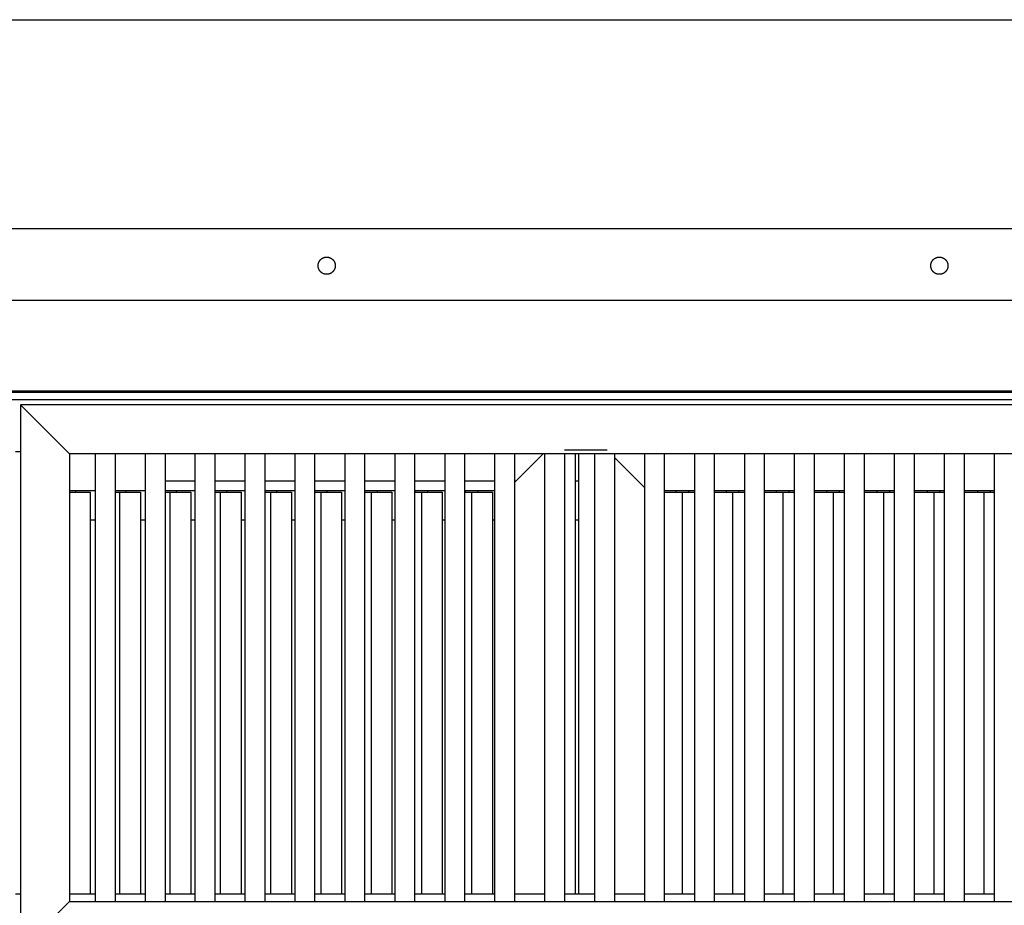
# Model space of a CAD drawing. Units: millimetres. Extents: x 660 to 820, y -118 to 57.
# Drawn here: x 740 to 780, y 21 to 57 of the extents above; entities that cross this region are included whole.
import ezdxf

# ---------------------------------------------------------------- set-up
doc = ezdxf.new("R2010")
doc.units = ezdxf.units.MM
doc.header["$LTSCALE"] = 200
doc.layers.add('KÖMÜRLÜ IZGARA', color=254, linetype='Continuous', lineweight=15)

msp = doc.modelspace()

# ---------------------------------------------------------------- linework, layer by layer
at = {"layer": 'KÖMÜRLÜ IZGARA', "lineweight": -3}
for p, q in [((660.242, 56.732), (819.642, 56.732)), ((809.728, 48.232), (670.157, 48.232)), ((752.054, 46.82), (752.056, 46.828)), ((752.056, 46.828), (752.058, 46.836)), ((752.058, 46.836), (752.061, 46.844)), ((752.061, 46.844), (752.064, 46.852)), ((752.064, 46.852), (752.067, 46.861)), ((752.067, 46.861), (752.07, 46.869)), ((752.07, 46.869), (752.074, 46.877)), ((752.074, 46.877), (752.078, 46.885)), ((752.078, 46.885), (752.082, 46.893)), ((752.082, 46.893), (752.086, 46.9)), ((752.086, 46.9), (752.09, 46.908)), ((752.09, 46.908), (752.095, 46.916)), ((752.095, 46.916), (752.1, 46.923)), ((752.1, 46.923), (752.105, 46.931)), ((752.105, 46.931), (752.11, 46.938)), ((752.11, 46.938), (752.115, 46.945)), ((752.115, 46.945), (752.121, 46.952)), ((752.121, 46.952), (752.127, 46.959)), ((752.127, 46.959), (752.133, 46.966)), ((752.133, 46.966), (752.139, 46.973)), ((752.139, 46.973), (752.145, 46.979)), ((752.145, 46.979), (752.151, 46.986)), ((752.151, 46.986), (752.158, 46.992)), ((752.158, 46.992), (752.165, 46.998)), ((752.165, 46.998), (752.172, 47.003)), ((752.172, 47.003), (752.179, 47.009)), ((752.179, 47.009), (752.186, 47.014)), ((752.186, 47.014), (752.194, 47.02)), ((752.194, 47.02), (752.201, 47.025)), ((752.201, 47.025), (752.209, 47.03)), ((752.209, 47.03), (752.216, 47.034)), ((752.216, 47.034), (752.224, 47.038)), ((752.224, 47.038), (752.232, 47.043)), ((752.232, 47.043), (752.24, 47.047)), ((752.24, 47.047), (752.248, 47.05)), ((752.248, 47.05), (752.256, 47.054)), ((752.256, 47.054), (752.264, 47.057)), ((752.264, 47.057), (752.272, 47.06)), ((752.272, 47.06), (752.28, 47.063)), ((752.28, 47.063), (752.288, 47.066)), ((752.288, 47.066), (752.296, 47.068)), ((752.296, 47.068), (752.304, 47.07)), ((752.304, 47.07), (752.312, 47.072)), ((752.312, 47.072), (752.321, 47.074)), ((752.321, 47.074), (752.329, 47.076)), ((752.329, 47.076), (752.337, 47.077)), ((752.337, 47.077), (752.345, 47.079)), ((752.345, 47.079), (752.353, 47.08)), ((752.353, 47.08), (752.361, 47.08)), ((752.361, 47.08), (752.369, 47.081)), ((752.369, 47.081), (752.377, 47.081)), ((752.377, 47.081), (752.385, 47.082)), ((752.385, 47.082), (752.392, 47.082)), ((752.392, 47.082), (752.4, 47.082)), ((752.4, 47.082), (752.408, 47.081)), ((752.408, 47.081), (752.416, 47.081)), ((752.416, 47.081), (752.424, 47.08)), ((752.424, 47.08), (752.432, 47.08)), ((752.432, 47.08), (752.44, 47.079)), ((752.44, 47.079), (752.448, 47.077)), ((752.448, 47.077), (752.456, 47.076)), ((752.456, 47.076), (752.464, 47.074)), ((752.464, 47.074), (752.472, 47.072)), ((752.472, 47.072), (752.481, 47.07)), ((752.481, 47.07), (752.489, 47.068)), ((752.489, 47.068), (752.497, 47.066)), ((752.497, 47.066), (752.505, 47.063)), ((752.505, 47.063), (752.513, 47.06)), ((752.513, 47.06), (752.521, 47.057)), ((752.521, 47.057), (752.529, 47.054)), ((752.529, 47.054), (752.537, 47.05)), ((752.537, 47.05), (752.545, 47.047)), ((752.545, 47.047), (752.553, 47.043)), ((752.553, 47.043), (752.561, 47.038)), ((752.561, 47.038), (752.569, 47.034)), ((752.569, 47.034), (752.576, 47.03)), ((752.576, 47.03), (752.584, 47.025)), ((752.584, 47.025), (752.591, 47.02)), ((752.591, 47.02), (752.599, 47.014)), ((752.599, 47.014), (752.606, 47.009)), ((752.606, 47.009), (752.613, 47.003)), ((752.613, 47.003), (752.62, 46.998)), ((752.62, 46.998), (752.627, 46.992)), ((752.627, 46.992), (752.633, 46.986)), ((752.633, 46.986), (752.64, 46.979)), ((752.64, 46.979), (752.646, 46.973)), ((752.646, 46.973), (752.652, 46.966)), ((752.652, 46.966), (752.658, 46.959)), ((752.658, 46.959), (752.664, 46.952)), ((752.664, 46.952), (752.67, 46.945)), ((752.67, 46.945), (752.675, 46.938)), ((752.675, 46.938), (752.68, 46.931)), ((752.68, 46.931), (752.685, 46.923)), ((752.685, 46.923), (752.69, 46.916)), ((752.69, 46.916), (752.695, 46.908)), ((752.695, 46.908), (752.699, 46.9)), ((752.699, 46.9), (752.703, 46.893)), ((752.703, 46.893), (752.707, 46.885)), ((752.707, 46.885), (752.711, 46.877)), ((752.711, 46.877), (752.715, 46.869)), ((752.715, 46.869), (752.718, 46.861)), ((752.718, 46.861), (752.721, 46.852)), ((752.721, 46.852), (752.724, 46.844)), ((752.724, 46.844), (752.727, 46.836)), ((752.727, 46.836), (752.729, 46.828)), ((752.729, 46.828), (752.731, 46.82)), ((776.954, 46.82), (776.956, 46.828)), ((776.956, 46.828), (776.958, 46.836)), ((776.958, 46.836), (776.961, 46.844)), ((776.961, 46.844), (776.964, 46.852)), ((776.964, 46.852), (776.967, 46.861)), ((776.967, 46.861), (776.97, 46.869)), ((776.97, 46.869), (776.974, 46.877)), ((776.974, 46.877), (776.978, 46.885)), ((776.978, 46.885), (776.982, 46.893)), ((776.982, 46.893), (776.986, 46.9)), ((776.986, 46.9), (776.99, 46.908)), ((776.99, 46.908), (776.995, 46.916)), ((776.995, 46.916), (777, 46.923)), ((777, 46.923), (777.005, 46.931)), ((777.005, 46.931), (777.01, 46.938)), ((777.01, 46.938), (777.015, 46.945)), ((777.015, 46.945), (777.021, 46.952)), ((777.021, 46.952), (777.027, 46.959)), ((777.027, 46.959), (777.033, 46.966)), ((777.033, 46.966), (777.039, 46.973)), ((777.039, 46.973), (777.045, 46.979)), ((777.045, 46.979), (777.051, 46.986)), ((777.051, 46.986), (777.058, 46.992)), ((777.058, 46.992), (777.065, 46.998)), ((777.065, 46.998), (777.072, 47.003)), ((777.072, 47.003), (777.079, 47.009)), ((777.079, 47.009), (777.086, 47.014)), ((777.086, 47.014), (777.094, 47.02)), ((777.094, 47.02), (777.101, 47.025)), ((777.101, 47.025), (777.109, 47.03)), ((777.109, 47.03), (777.116, 47.034)), ((777.116, 47.034), (777.124, 47.038)), ((777.124, 47.038), (777.132, 47.043)), ((777.132, 47.043), (777.14, 47.047)), ((777.14, 47.047), (777.148, 47.05)), ((777.148, 47.05), (777.156, 47.054)), ((777.156, 47.054), (777.164, 47.057)), ((777.164, 47.057), (777.172, 47.06)), ((777.172, 47.06), (777.18, 47.063)), ((777.18, 47.063), (777.188, 47.066)), ((777.188, 47.066), (777.196, 47.068)), ((777.196, 47.068), (777.204, 47.07)), ((777.204, 47.07), (777.212, 47.072)), ((777.212, 47.072), (777.221, 47.074)), ((777.221, 47.074), (777.229, 47.076)), ((777.229, 47.076), (777.237, 47.077)), ((777.237, 47.077), (777.245, 47.079)), ((777.245, 47.079), (777.253, 47.08)), ((777.253, 47.08), (777.261, 47.08)), ((777.261, 47.08), (777.269, 47.081)), ((777.269, 47.081), (777.277, 47.081)), ((777.277, 47.081), (777.285, 47.082)), ((777.285, 47.082), (777.292, 47.082)), ((777.292, 47.082), (777.3, 47.082)), ((777.3, 47.082), (777.308, 47.081)), ((777.308, 47.081), (777.316, 47.081)), ((777.316, 47.081), (777.324, 47.08)), ((777.324, 47.08), (777.332, 47.08)), ((777.332, 47.08), (777.34, 47.079)), ((777.34, 47.079), (777.348, 47.077)), ((777.348, 47.077), (777.356, 47.076)), ((777.356, 47.076), (777.364, 47.074)), ((777.364, 47.074), (777.372, 47.072)), ((777.372, 47.072), (777.381, 47.07)), ((777.381, 47.07), (777.389, 47.068)), ((777.389, 47.068), (777.397, 47.066)), ((777.397, 47.066), (777.405, 47.063)), ((777.405, 47.063), (777.413, 47.06)), ((777.413, 47.06), (777.421, 47.057)), ((777.421, 47.057), (777.429, 47.054)), ((777.429, 47.054), (777.437, 47.05)), ((777.437, 47.05), (777.445, 47.047)), ((777.445, 47.047), (777.453, 47.043)), ((777.453, 47.043), (777.461, 47.038)), ((777.461, 47.038), (777.469, 47.034)), ((777.469, 47.034), (777.476, 47.03)), ((777.476, 47.03), (777.484, 47.025)), ((777.484, 47.025), (777.491, 47.02)), ((777.491, 47.02), (777.499, 47.014)), ((777.499, 47.014), (777.506, 47.009)), ((777.506, 47.009), (777.513, 47.003)), ((777.513, 47.003), (777.52, 46.998)), ((777.52, 46.998), (777.527, 46.992)), ((777.527, 46.992), (777.533, 46.986)), ((777.533, 46.986), (777.54, 46.979)), ((777.54, 46.979), (777.546, 46.973)), ((777.546, 46.973), (777.552, 46.966)), ((777.552, 46.966), (777.558, 46.959)), ((777.558, 46.959), (777.564, 46.952)), ((777.564, 46.952), (777.57, 46.945)), ((777.57, 46.945), (777.575, 46.938)), ((777.575, 46.938), (777.58, 46.931)), ((777.58, 46.931), (777.585, 46.923)), ((777.585, 46.923), (777.59, 46.916)), ((777.59, 46.916), (777.595, 46.908)), ((777.595, 46.908), (777.599, 46.9)), ((777.599, 46.9), (777.603, 46.893)), ((777.603, 46.893), (777.607, 46.885)), ((777.607, 46.885), (777.611, 46.877)), ((777.611, 46.877), (777.615, 46.869)), ((777.615, 46.869), (777.618, 46.861)), ((777.618, 46.861), (777.621, 46.852)), ((777.621, 46.852), (777.624, 46.844)), ((777.624, 46.844), (777.627, 46.836)), ((777.627, 46.836), (777.629, 46.828)), ((777.629, 46.828), (777.631, 46.82)), ((752.042, 46.732), (752.043, 46.74)), ((752.043, 46.724), (752.042, 46.732)), ((752.043, 46.755), (752.044, 46.763)), ((752.043, 46.747), (752.043, 46.755)), ((752.043, 46.74), (752.043, 46.747)), ((752.043, 46.716), (752.043, 46.724)), ((752.043, 46.708), (752.043, 46.716)), ((752.044, 46.7), (752.043, 46.708)), ((752.044, 46.763), (752.045, 46.771)), ((752.045, 46.692), (752.044, 46.7)), ((752.045, 46.771), (752.046, 46.779)), ((752.046, 46.684), (752.045, 46.692)), ((752.046, 46.779), (752.047, 46.787)), ((752.047, 46.676), (752.046, 46.684)), ((752.047, 46.787), (752.048, 46.795)), ((752.048, 46.668), (752.047, 46.676)), ((752.048, 46.795), (752.05, 46.804)), ((752.05, 46.66), (752.048, 46.668)), ((752.05, 46.804), (752.052, 46.812)), ((752.052, 46.652), (752.05, 46.66)), ((752.052, 46.812), (752.054, 46.82)), ((752.054, 46.644), (752.052, 46.652)), ((752.056, 46.635), (752.054, 46.644)), ((752.058, 46.627), (752.056, 46.635)), ((752.061, 46.619), (752.058, 46.627)), ((752.064, 46.611), (752.061, 46.619)), ((752.067, 46.603), (752.064, 46.611)), ((752.07, 46.595), (752.067, 46.603)), ((752.074, 46.587), (752.07, 46.595)), ((752.078, 46.579), (752.074, 46.587)), ((752.082, 46.571), (752.078, 46.579)), ((752.086, 46.563), (752.082, 46.571)), ((752.09, 46.555), (752.086, 46.563)), ((752.095, 46.548), (752.09, 46.555)), ((752.1, 46.54), (752.095, 46.548)), ((752.105, 46.533), (752.1, 46.54)), ((752.11, 46.525), (752.105, 46.533)), ((752.115, 46.518), (752.11, 46.525)), ((752.121, 46.511), (752.115, 46.518)), ((752.127, 46.504), (752.121, 46.511)), ((752.133, 46.497), (752.127, 46.504)), ((752.139, 46.491), (752.133, 46.497)), ((752.145, 46.484), (752.139, 46.491)), ((752.151, 46.478), (752.145, 46.484)), ((752.158, 46.472), (752.151, 46.478)), ((752.165, 46.466), (752.158, 46.472)), ((752.172, 46.46), (752.165, 46.466)), ((752.179, 46.454), (752.172, 46.46)), ((752.186, 46.449), (752.179, 46.454)), ((752.194, 46.444), (752.186, 46.449)), ((752.201, 46.439), (752.194, 46.444)), ((752.209, 46.434), (752.201, 46.439)), ((752.216, 46.429), (752.209, 46.434)), ((752.224, 46.425), (752.216, 46.429)), ((752.232, 46.421), (752.224, 46.425)), ((752.24, 46.417), (752.232, 46.421)), ((752.553, 46.421), (752.545, 46.417)), ((752.561, 46.425), (752.553, 46.421)), ((752.569, 46.429), (752.561, 46.425)), ((752.576, 46.434), (752.569, 46.429)), ((752.584, 46.439), (752.576, 46.434)), ((752.591, 46.444), (752.584, 46.439)), ((752.599, 46.449), (752.591, 46.444)), ((752.606, 46.454), (752.599, 46.449)), ((752.613, 46.46), (752.606, 46.454)), ((752.62, 46.466), (752.613, 46.46)), ((752.627, 46.472), (752.62, 46.466)), ((752.633, 46.478), (752.627, 46.472)), ((752.64, 46.484), (752.633, 46.478)), ((752.646, 46.491), (752.64, 46.484)), ((752.652, 46.497), (752.646, 46.491)), ((752.658, 46.504), (752.652, 46.497)), ((752.664, 46.511), (752.658, 46.504)), ((752.67, 46.518), (752.664, 46.511)), ((752.675, 46.525), (752.67, 46.518)), ((752.68, 46.533), (752.675, 46.525)), ((752.685, 46.54), (752.68, 46.533)), ((752.69, 46.548), (752.685, 46.54)), ((752.695, 46.555), (752.69, 46.548)), ((752.699, 46.563), (752.695, 46.555)), ((752.703, 46.571), (752.699, 46.563)), ((752.707, 46.579), (752.703, 46.571)), ((752.711, 46.587), (752.707, 46.579)), ((752.715, 46.595), (752.711, 46.587)), ((752.718, 46.603), (752.715, 46.595)), ((752.721, 46.611), (752.718, 46.603)), ((752.724, 46.619), (752.721, 46.611)), ((752.727, 46.627), (752.724, 46.619)), ((752.729, 46.635), (752.727, 46.627)), ((752.731, 46.644), (752.729, 46.635)), ((752.731, 46.82), (752.733, 46.812)), ((752.733, 46.652), (752.731, 46.644)), ((752.733, 46.812), (752.735, 46.804)), ((752.735, 46.66), (752.733, 46.652)), ((752.735, 46.804), (752.737, 46.795)), ((752.737, 46.668), (752.735, 46.66)), ((752.737, 46.795), (752.738, 46.787)), ((752.738, 46.676), (752.737, 46.668)), ((752.738, 46.787), (752.739, 46.779)), ((752.739, 46.684), (752.738, 46.676)), ((752.739, 46.779), (752.74, 46.771)), ((752.74, 46.692), (752.739, 46.684)), ((752.74, 46.771), (752.741, 46.763)), ((752.741, 46.7), (752.74, 46.692)), ((752.741, 46.763), (752.742, 46.755)), ((752.742, 46.708), (752.741, 46.7)), ((752.742, 46.755), (752.742, 46.747)), ((752.742, 46.747), (752.742, 46.74)), ((752.742, 46.74), (752.742, 46.732)), ((752.742, 46.732), (752.742, 46.724)), ((752.742, 46.724), (752.742, 46.716)), ((752.742, 46.716), (752.742, 46.708)), ((776.942, 46.732), (776.943, 46.74)), ((776.943, 46.724), (776.942, 46.732)), ((776.943, 46.755), (776.944, 46.763)), ((776.943, 46.747), (776.943, 46.755)), ((776.943, 46.74), (776.943, 46.747)), ((776.943, 46.716), (776.943, 46.724)), ((776.943, 46.708), (776.943, 46.716)), ((776.944, 46.7), (776.943, 46.708)), ((776.944, 46.763), (776.945, 46.771)), ((776.945, 46.692), (776.944, 46.7)), ((776.945, 46.771), (776.946, 46.779)), ((776.946, 46.684), (776.945, 46.692)), ((776.946, 46.779), (776.947, 46.787)), ((776.947, 46.676), (776.946, 46.684)), ((776.947, 46.787), (776.948, 46.795)), ((776.948, 46.668), (776.947, 46.676)), ((776.948, 46.795), (776.95, 46.804)), ((776.95, 46.66), (776.948, 46.668)), ((776.95, 46.804), (776.952, 46.812)), ((776.952, 46.652), (776.95, 46.66)), ((776.952, 46.812), (776.954, 46.82)), ((776.954, 46.644), (776.952, 46.652)), ((776.956, 46.635), (776.954, 46.644)), ((776.958, 46.627), (776.956, 46.635)), ((776.961, 46.619), (776.958, 46.627)), ((776.964, 46.611), (776.961, 46.619)), ((776.967, 46.603), (776.964, 46.611)), ((776.97, 46.595), (776.967, 46.603)), ((776.974, 46.587), (776.97, 46.595)), ((776.978, 46.579), (776.974, 46.587)), ((776.982, 46.571), (776.978, 46.579)), ((776.986, 46.563), (776.982, 46.571)), ((776.99, 46.555), (776.986, 46.563)), ((776.995, 46.548), (776.99, 46.555)), ((777, 46.54), (776.995, 46.548)), ((777.005, 46.533), (777, 46.54)), ((777.01, 46.525), (777.005, 46.533)), ((777.015, 46.518), (777.01, 46.525)), ((777.021, 46.511), (777.015, 46.518)), ((777.027, 46.504), (777.021, 46.511)), ((777.033, 46.497), (777.027, 46.504)), ((777.039, 46.491), (777.033, 46.497)), ((777.045, 46.484), (777.039, 46.491)), ((777.051, 46.478), (777.045, 46.484)), ((777.058, 46.472), (777.051, 46.478)), ((777.065, 46.466), (777.058, 46.472)), ((777.072, 46.46), (777.065, 46.466)), ((777.079, 46.454), (777.072, 46.46)), ((777.086, 46.449), (777.079, 46.454)), ((777.094, 46.444), (777.086, 46.449)), ((777.101, 46.439), (777.094, 46.444)), ((777.109, 46.434), (777.101, 46.439)), ((777.116, 46.429), (777.109, 46.434)), ((777.124, 46.425), (777.116, 46.429)), ((777.132, 46.421), (777.124, 46.425)), ((777.14, 46.417), (777.132, 46.421)), ((777.453, 46.421), (777.445, 46.417)), ((777.461, 46.425), (777.453, 46.421)), ((777.469, 46.429), (777.461, 46.425)), ((777.476, 46.434), (777.469, 46.429)), ((777.484, 46.439), (777.476, 46.434)), ((777.491, 46.444), (777.484, 46.439)), ((777.499, 46.449), (777.491, 46.444)), ((777.506, 46.454), (777.499, 46.449)), ((777.513, 46.46), (777.506, 46.454)), ((777.52, 46.466), (777.513, 46.46)), ((777.527, 46.472), (777.52, 46.466)), ((777.533, 46.478), (777.527, 46.472)), ((777.54, 46.484), (777.533, 46.478)), ((777.546, 46.491), (777.54, 46.484)), ((777.552, 46.497), (777.546, 46.491)), ((777.558, 46.504), (777.552, 46.497)), ((777.564, 46.511), (777.558, 46.504)), ((777.57, 46.518), (777.564, 46.511)), ((777.575, 46.525), (777.57, 46.518)), ((777.58, 46.533), (777.575, 46.525)), ((777.585, 46.54), (777.58, 46.533)), ((777.59, 46.548), (777.585, 46.54)), ((777.595, 46.555), (777.59, 46.548)), ((777.599, 46.563), (777.595, 46.555)), ((777.603, 46.571), (777.599, 46.563)), ((777.607, 46.579), (777.603, 46.571)), ((777.611, 46.587), (777.607, 46.579)), ((777.615, 46.595), (777.611, 46.587)), ((777.618, 46.603), (777.615, 46.595)), ((777.621, 46.611), (777.618, 46.603)), ((777.624, 46.619), (777.621, 46.611)), ((777.627, 46.627), (777.624, 46.619)), ((777.629, 46.635), (777.627, 46.627)), ((777.631, 46.644), (777.629, 46.635)), ((777.631, 46.82), (777.633, 46.812)), ((777.633, 46.652), (777.631, 46.644)), ((777.633, 46.812), (777.635, 46.804)), ((777.635, 46.66), (777.633, 46.652)), ((777.635, 46.804), (777.637, 46.795)), ((777.637, 46.668), (777.635, 46.66)), ((777.637, 46.795), (777.638, 46.787)), ((777.638, 46.676), (777.637, 46.668)), ((777.638, 46.787), (777.639, 46.779)), ((777.639, 46.684), (777.638, 46.676)), ((777.639, 46.779), (777.64, 46.771)), ((777.64, 46.692), (777.639, 46.684)), ((777.64, 46.771), (777.641, 46.763)), ((777.641, 46.7), (777.64, 46.692)), ((777.641, 46.763), (777.642, 46.755)), ((777.642, 46.708), (777.641, 46.7)), ((777.642, 46.755), (777.642, 46.747)), ((777.642, 46.747), (777.642, 46.74)), ((777.642, 46.74), (777.642, 46.732)), ((777.642, 46.732), (777.642, 46.724)), ((777.642, 46.724), (777.642, 46.716)), ((777.642, 46.716), (777.642, 46.708)), ((752.248, 46.413), (752.24, 46.417)), ((752.256, 46.41), (752.248, 46.413)), ((752.264, 46.406), (752.256, 46.41)), ((752.272, 46.403), (752.264, 46.406)), ((752.28, 46.4), (752.272, 46.403)), ((752.288, 46.398), (752.28, 46.4)), ((752.296, 46.395), (752.288, 46.398)), ((752.304, 46.393), (752.296, 46.395)), ((752.312, 46.391), (752.304, 46.393)), ((752.321, 46.389), (752.312, 46.391)), ((752.329, 46.388), (752.321, 46.389)), ((752.337, 46.386), (752.329, 46.388)), ((752.345, 46.385), (752.337, 46.386)), ((752.353, 46.384), (752.345, 46.385)), ((752.361, 46.383), (752.353, 46.384)), ((752.369, 46.383), (752.361, 46.383)), ((752.377, 46.382), (752.369, 46.383)), ((752.385, 46.382), (752.377, 46.382)), ((752.392, 46.382), (752.385, 46.382)), ((752.4, 46.382), (752.392, 46.382)), ((752.408, 46.382), (752.4, 46.382)), ((752.416, 46.383), (752.408, 46.382)), ((752.424, 46.383), (752.416, 46.383)), ((752.432, 46.384), (752.424, 46.383)), ((752.44, 46.385), (752.432, 46.384)), ((752.448, 46.386), (752.44, 46.385)), ((752.456, 46.388), (752.448, 46.386)), ((752.464, 46.389), (752.456, 46.388)), ((752.472, 46.391), (752.464, 46.389)), ((752.481, 46.393), (752.472, 46.391)), ((752.489, 46.395), (752.481, 46.393)), ((752.497, 46.398), (752.489, 46.395)), ((752.505, 46.4), (752.497, 46.398)), ((752.513, 46.403), (752.505, 46.4)), ((752.521, 46.406), (752.513, 46.403)), ((752.529, 46.41), (752.521, 46.406)), ((752.537, 46.413), (752.529, 46.41)), ((752.545, 46.417), (752.537, 46.413)), ((777.148, 46.413), (777.14, 46.417)), ((777.156, 46.41), (777.148, 46.413)), ((777.164, 46.406), (777.156, 46.41)), ((777.172, 46.403), (777.164, 46.406)), ((777.18, 46.4), (777.172, 46.403)), ((777.188, 46.398), (777.18, 46.4)), ((777.196, 46.395), (777.188, 46.398)), ((777.204, 46.393), (777.196, 46.395)), ((777.212, 46.391), (777.204, 46.393)), ((777.221, 46.389), (777.212, 46.391)), ((777.229, 46.388), (777.221, 46.389)), ((777.237, 46.386), (777.229, 46.388)), ((777.245, 46.385), (777.237, 46.386)), ((777.253, 46.384), (777.245, 46.385)), ((777.261, 46.383), (777.253, 46.384)), ((777.269, 46.383), (777.261, 46.383)), ((777.277, 46.382), (777.269, 46.383)), ((777.285, 46.382), (777.277, 46.382)), ((777.292, 46.382), (777.285, 46.382)), ((777.3, 46.382), (777.292, 46.382)), ((777.308, 46.382), (777.3, 46.382)), ((777.316, 46.383), (777.308, 46.382)), ((777.324, 46.383), (777.316, 46.383)), ((777.332, 46.384), (777.324, 46.383)), ((777.34, 46.385), (777.332, 46.384)), ((777.348, 46.386), (777.34, 46.385)), ((777.356, 46.388), (777.348, 46.386)), ((777.364, 46.389), (777.356, 46.388)), ((777.372, 46.391), (777.364, 46.389)), ((777.381, 46.393), (777.372, 46.391)), ((777.389, 46.395), (777.381, 46.393)), ((777.397, 46.398), (777.389, 46.395)), ((777.405, 46.4), (777.397, 46.398)), ((777.413, 46.403), (777.405, 46.4)), ((777.421, 46.406), (777.413, 46.403)), ((777.429, 46.41), (777.421, 46.406)), ((777.437, 46.413), (777.429, 46.41)), ((777.445, 46.417), (777.437, 46.413)), ((670.242, 45.332), (809.642, 45.332)), ((806.142, 41.632), (673.742, 41.632)), ((808.692, 41.282), (671.442, 41.282)), ((807.942, 41.582), (671.742, 41.582)), ((739.942, 41.082), (741.792, 39.232)), ((807.742, 41.082), (739.942, 41.082)), ((739.942, 41.082), (739.942, 18.882)), ((741.942, 39.082), (741.792, 39.232)), ((763.793, 39.232), (762.063, 39.232)), ((739.742, 39.182), (739.942, 39.182)), ((805.742, 39.082), (741.942, 39.082)), ((741.942, 39.082), (741.942, 20.882)), ((742.992, 20.882), (742.992, 39.082)), ((743.792, 39.082), (743.792, 20.882)), ((745.022, 20.882), (745.022, 39.082)), ((745.822, 39.082), (745.822, 20.882)), ((747.052, 20.882), (747.052, 39.082)), ((747.852, 39.082), (747.852, 20.882)), ((749.082, 20.882), (749.082, 39.082)), ((749.882, 39.082), (749.882, 20.882)), ((751.112, 20.882), (751.112, 39.082)), ((751.912, 20.882), (751.912, 39.082)), ((753.142, 20.882), (753.142, 39.082)), ((753.942, 20.882), (753.942, 39.082)), ((755.172, 20.882), (755.172, 39.082)), ((755.972, 20.882), (755.972, 39.082)), ((757.202, 20.882), (757.202, 39.082)), ((758.002, 20.882), (758.002, 39.082)), ((759.232, 20.882), (759.232, 39.082)), ((760.032, 39.082), (760.032, 20.882)), ((760.092, 37.982), (761.192, 39.082)), ((761.262, 20.882), (761.262, 39.082)), ((762.062, 39.082), (762.062, 20.882)), ((762.492, 39.082), (762.492, 21.182)), ((762.642, 21.182), (762.642, 39.082)), ((763.292, 20.882), (763.292, 39.082)), ((764.092, 39.082), (764.092, 20.882)), ((764.092, 38.932), (765.322, 37.702)), ((765.322, 20.882), (765.322, 39.082)), ((766.122, 20.882), (766.122, 39.082)), ((767.352, 20.882), (767.352, 39.082)), ((768.152, 20.882), (768.152, 39.082)), ((769.382, 20.882), (769.382, 39.082)), ((770.182, 20.882), (770.182, 39.082)), ((771.412, 20.882), (771.412, 39.082)), ((772.212, 20.882), (772.212, 39.082)), ((773.442, 20.882), (773.442, 39.082)), ((774.242, 39.082), (774.242, 20.882)), ((775.472, 20.882), (775.472, 39.082)), ((776.272, 39.082), (776.272, 20.882)), ((777.502, 20.882), (777.502, 39.082)), ((778.302, 39.082), (778.302, 20.882)), ((779.532, 20.882), (779.532, 39.082)), ((745.822, 37.982), (747.052, 37.982)), ((747.852, 37.982), (749.082, 37.982)), ((749.882, 37.982), (751.113, 37.982)), ((751.913, 37.982), (753.142, 37.982)), ((753.942, 37.982), (755.172, 37.982)), ((753.946, 37.532), (753.946, 37.932)), ((755.972, 37.982), (757.202, 37.982)), ((758.003, 37.982), (759.232, 37.982)), ((760.032, 37.982), (760.092, 37.982)), ((760.092, 37.982), (760.032, 37.922)), ((762.492, 37.982), (762.642, 37.982)), ((742.992, 37.582), (741.942, 37.582)), ((741.942, 37.532), (742.781, 37.532)), ((742.182, 37.582), (742.182, 37.532)), ((742.781, 37.532), (742.781, 21.182)), ((745.022, 37.582), (743.792, 37.582)), ((743.793, 37.532), (744.825, 37.532)), ((743.976, 37.532), (743.976, 21.182)), ((744.226, 37.582), (744.226, 37.532)), ((744.825, 37.532), (744.825, 21.182)), ((747.052, 37.582), (745.822, 37.582)), ((745.822, 37.532), (746.869, 37.532)), ((746.02, 37.532), (746.02, 21.182)), ((746.27, 37.582), (746.27, 37.532)), ((746.869, 37.532), (746.869, 21.182)), ((747.852, 37.532), (748.913, 37.532)), ((749.082, 37.582), (747.853, 37.582)), ((748.064, 37.532), (748.064, 21.182)), ((748.314, 37.582), (748.314, 37.532)), ((748.913, 37.532), (748.913, 21.182)), ((751.112, 37.582), (749.882, 37.582)), ((749.882, 37.532), (750.957, 37.532)), ((750.108, 37.532), (750.108, 21.182)), ((750.358, 37.582), (750.358, 37.532)), ((750.957, 37.532), (750.957, 21.182)), ((753.142, 37.582), (751.913, 37.582)), ((751.913, 37.532), (753.001, 37.532)), ((752.152, 37.532), (752.152, 21.182)), ((752.402, 37.582), (752.402, 37.532)), ((753.001, 37.532), (753.001, 21.182)), ((755.172, 37.582), (753.942, 37.582)), ((753.942, 37.532), (755.045, 37.532)), ((754.196, 37.532), (754.196, 21.182)), ((754.446, 37.582), (754.446, 37.532)), ((755.045, 37.532), (755.045, 21.182)), ((757.202, 37.582), (755.972, 37.582)), ((755.973, 37.532), (757.089, 37.532)), ((755.99, 37.532), (755.99, 37.582)), ((756.24, 37.532), (756.24, 21.182)), ((756.49, 37.582), (756.49, 37.532)), ((757.089, 37.532), (757.089, 21.182)), ((759.232, 37.582), (758.002, 37.582)), ((758.003, 37.532), (759.133, 37.532)), ((758.034, 37.532), (758.034, 37.582)), ((758.284, 37.532), (758.284, 21.182)), ((758.534, 37.582), (758.534, 37.532)), ((759.133, 37.532), (759.133, 21.182)), ((767.352, 37.582), (766.122, 37.582)), ((766.123, 37.532), (767.352, 37.532)), ((766.592, 37.532), (766.592, 37.582)), ((766.842, 37.532), (766.842, 21.182)), ((767.092, 37.582), (767.092, 37.532)), ((769.382, 37.582), (768.152, 37.582)), ((768.153, 37.532), (769.383, 37.532)), ((768.636, 37.532), (768.636, 37.582)), ((768.886, 37.532), (768.886, 21.182)), ((769.136, 37.582), (769.136, 37.532)), ((771.413, 37.582), (770.182, 37.582)), ((770.183, 37.532), (771.413, 37.532)), ((770.68, 37.532), (770.68, 37.582)), ((770.93, 37.532), (770.93, 21.182)), ((771.18, 37.582), (771.18, 37.532)), ((773.442, 37.582), (772.213, 37.582)), ((772.213, 37.532), (773.442, 37.532)), ((772.724, 37.532), (772.724, 37.582)), ((772.974, 37.532), (772.974, 21.182)), ((773.224, 37.582), (773.224, 37.532)), ((775.472, 37.582), (774.242, 37.582)), ((774.243, 37.532), (775.473, 37.532)), ((774.768, 37.532), (774.768, 37.582)), ((775.018, 37.532), (775.018, 21.182)), ((775.268, 37.582), (775.268, 37.532)), ((777.502, 37.582), (776.272, 37.582)), ((776.272, 37.532), (777.503, 37.532)), ((776.812, 37.532), (776.812, 37.582)), ((777.062, 37.532), (777.062, 21.182)), ((777.312, 37.582), (777.312, 37.532)), ((779.532, 37.582), (778.302, 37.582)), ((778.303, 37.532), (779.533, 37.532)), ((778.856, 37.532), (778.856, 37.582)), ((779.106, 37.532), (779.106, 21.182)), ((779.356, 37.582), (779.356, 37.532)), ((742.992, 36.382), (742.781, 36.382)), ((745.022, 36.382), (744.825, 36.382)), ((747.052, 36.382), (746.869, 36.382)), ((749.082, 36.382), (748.913, 36.382)), ((751.112, 36.382), (750.957, 36.382)), ((753.142, 36.382), (753.001, 36.382)), ((755.172, 36.382), (755.045, 36.382)), ((757.202, 36.382), (757.089, 36.382)), ((759.232, 36.382), (759.133, 36.382)), ((762.642, 36.382), (762.492, 36.382)), ((742.992, 31.537), (742.992, 31.537)), ((739.942, 21.182), (739.742, 21.182)), ((741.792, 20.732), (741.942, 20.882)), ((742.992, 21.182), (741.942, 21.182)), ((741.942, 20.882), (805.742, 20.882)), ((745.022, 21.182), (743.792, 21.182)), ((747.052, 21.182), (745.823, 21.182)), ((749.082, 21.182), (747.852, 21.182)), ((751.112, 21.182), (749.883, 21.182)), ((753.142, 21.182), (751.912, 21.182)), ((755.172, 21.182), (753.942, 21.182)), ((757.202, 21.182), (755.972, 21.182)), ((759.233, 21.182), (758.002, 21.182)), ((761.262, 21.182), (760.033, 21.182)), ((763.292, 21.182), (762.062, 21.182)), ((765.322, 21.182), (764.092, 21.182)), ((767.353, 21.182), (766.122, 21.182)), ((769.382, 21.182), (768.153, 21.182)), ((771.413, 21.182), (770.182, 21.182)), ((773.442, 21.182), (772.213, 21.182)), ((775.472, 21.182), (774.243, 21.182)), ((777.502, 21.182), (776.272, 21.182)), ((779.532, 21.182), (778.302, 21.182)), ((739.942, 18.882), (741.792, 20.732))]:
    msp.add_line(p, q, dxfattribs=at)

doc.saveas('drawing.dxf')
